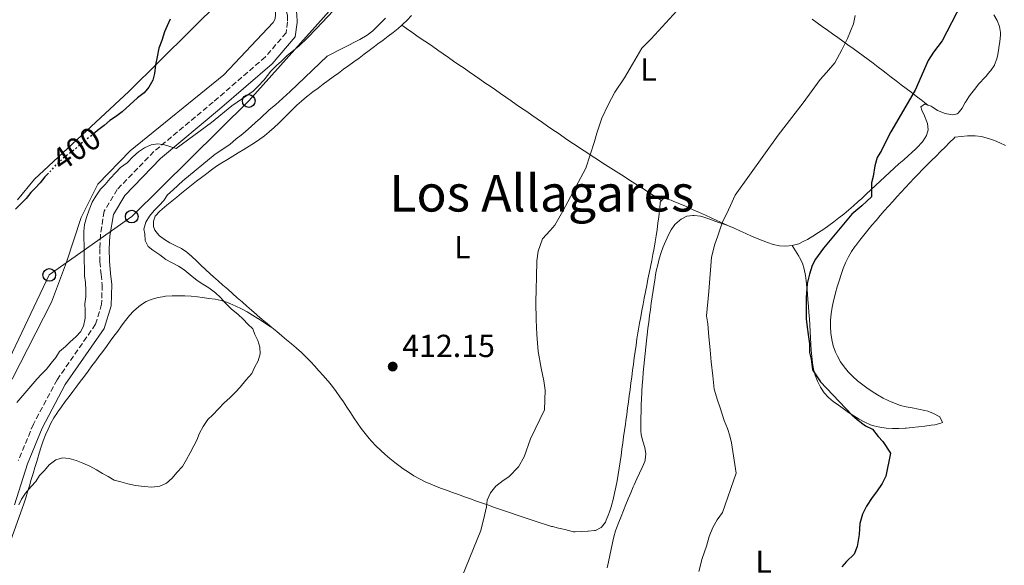
# Model space of a CAD drawing. Units: metres. Extents: x 638523 to 641986, y 4711307 to 4713688.
# Drawn here: x 640680 to 640989, y 4712828 to 4713000 of the extents above; entities that cross this region are included whole.
import ezdxf
from ezdxf.enums import TextEntityAlignment as Align

# ---------------------------------------------------------------- set-up
doc = ezdxf.new("R2010")
doc.units = ezdxf.units.M
doc.header["$MEASUREMENT"] = 0
for name, pattern in [('DGN Style 1', [1.045693, 0.00174, -1.043953]), ('DGN Style 3', [2.435891, 1.739922, -0.695969]), ('DGN Style 5', [1.217945, 0.521977, -0.695969])]:
    doc.linetypes.add(name, pattern=pattern)
for name, color, linetype, lineweight in [('Acequia sin especificar', 4, 'Continuous', 0), ('Camino', 7, 'DGN Style 3', 0), ('Cauce permanente no visto', 142, 'DGN Style 1', 13), ('Cota de curva de nivel directora', 7, 'Continuous', 0), ('Cota de punto acotado terreno', 7, 'Continuous', 0), ('Curva de nivel directora', 30, 'Continuous', 30), ('Curva de nivel directora no vista', 30, 'DGN Style 5', 30), ('Curva de nivel intermedia', 30, 'Continuous', 0), ('Etiqueta de uso rústico', 92, 'Continuous', 0), ('Línea de cambio de uso (parcela vista)', 92, 'Continuous', 0), ('Línea telefónica', 7, 'Continuous', 0), ('Margen derecho', 7, 'Continuous', 0), ('Patio', 1, 'Continuous', 13), ('Poste telefónico', 7, 'Continuous', 0), ('Punto acotado terreno (símbolo)', 7, 'Continuous', 0), ('Texto de Área (paraje) menor', 7, 'Continuous', 0)]:
    doc.layers.add(name, color=color, linetype=linetype, lineweight=lineweight)
doc.styles.add('Style-Arial', font='arial.ttf')

# ---------------------------------------------------------------- blocks, each defined once
blk = doc.blocks.new('5PATER')
at = {"layer": 'Cauce permanente no visto', "linetype": 'Continuous', "lineweight": 0}
h = blk.add_hatch(color=51, dxfattribs=at)
edge = h.paths.add_edge_path()
edge.add_ellipse((0, 0), major_axis=(-0.11, -0.111), ratio=0.999422, start_angle=0, end_angle=360)
blk = doc.blocks.new('5PTT')
at = {"layer": 'Patio', "color": 7, "linetype": 'Continuous', "lineweight": 30}
blk.add_circle((0, 0), 0.2, dxfattribs=at)

msp = doc.modelspace()

# ---------------------------------------------------------------- linework, layer by layer
at = {"layer": 'Acequia sin especificar', "color": 4, "linetype": 'Continuous', "lineweight": 0}
msp.add_polyline3d([(640705.96, 4713056.6, 400.91), (640726.99, 4713035.65, 400.91), (640752.01, 4713012.32, 402.61), (640760.37, 4713003.03, 402.61), (640760.11, 4713000.28, 402.61), (640759.53, 4712999.06, 402.61), (640743.97, 4712982.68, 402.61), (640714.54, 4712958.77, 402.61), (640704.37, 4712948.26, 402.61), (640699.06, 4712937.83, 402.61), (640694.43, 4712923.76, 402.61), (640689.76, 4712911.21, 402.61), (640677.38, 4712886.98, 402.61)], dxfattribs=at)
at = {"layer": 'Camino', "color": 7, "linetype": 'DGN Style 3', "lineweight": 0}
msp.add_polyline3d([(640704.83, 4713061.55, 400.9), (640722.04, 4713042.46, 400.9), (640746.84, 4713019.66, 402.61), (640757.57, 4713011.07, 403.09), (640762.85, 4713005.11, 403.58), (640763.97, 4713001.39, 403.58), (640764.01, 4712999.28, 404.07), (640763.54, 4712995.86, 404.31), (640757.03, 4712988.26, 404.8), (640740.63, 4712974.08, 405.53), (640721.97, 4712958.52, 406.01), (640710.42, 4712946.6, 406.26), (640706.33, 4712939.74, 406.26), (640705.17, 4712932.37, 406.5), (640704.93, 4712927.97, 406.5), (640704.99, 4712923.91, 406.5), (640705.37, 4712919.89, 406.5), (640705.72, 4712916.64, 406.5), (640705.53, 4712910.55, 406.5), (640703.63, 4712904.24, 406.5), (640691.53, 4712886.82, 408.2), (640684.07, 4712872.87, 409.42), (640679.34, 4712861.41, 410.15)], dxfattribs=at)
at = {"layer": 'Curva de nivel directora', "color": 30, "linetype": 'Continuous', "lineweight": 30, "flags": 128}
for points, elevation in [([(640981.83, 4713016.54), (640969.93, 4712993.29), (640967.19, 4712989.82), (640965.55, 4712987.11), (640961.46, 4712977.82), (640953.82, 4712964.68), (640951.95, 4712961.28), (640950.8, 4712958.89), (640949.53, 4712956.63), (640948.7, 4712954.06), (640948.19, 4712950.69), (640947.73, 4712948.69), (640947.71, 4712946.13), (640947.67, 4712944.33), (640946.2, 4712942.93), (640944.61, 4712941.47), (640941.47, 4712938.87), (640932.55, 4712928.19), (640930.05, 4712924.66), (640929.08, 4712922.71), (640928.19, 4712919.96), (640927.43, 4712917.08), (640927.13, 4712912.59), (640927.17, 4712910.41), (640927.18, 4712905.92), (640927.47, 4712903.37), (640927.82, 4712901.07), (640928.18, 4712898.09), (640928.22, 4712895.35), (640928.69, 4712893.24), (640929.18, 4712889.88), (640931.61, 4712886.12), (640941.5, 4712875.81), (640943.14, 4712874.34), (640945.79, 4712872.27), (640947.99, 4712871.24), (640949.77, 4712868.97), (640951.23, 4712867.37), (640953.72, 4712863.67), (640952.22, 4712856.48), (640951.01, 4712854.22), (640949.31, 4712851.57), (640947.96, 4712849.81), (640946.14, 4712847.1), (640944.87, 4712844.52), (640944.05, 4712841.64), (640943.79, 4712838.15), (640943.23, 4712834.34), (640942.27, 4712831.96)], 425), ([(640727.06, 4713000.19), (640726.19, 4712998.05), (640725.3, 4712996.21), (640724.44, 4712993.45), (640723.56, 4712991.01), (640723, 4712988.26), (640722.43, 4712985.82), (640722.17, 4712983.07), (640721.6, 4712980.93), (640720.42, 4712978.79), (640718.92, 4712976.94), (640716.82, 4712975.38), (640714.42, 4712973.21), (640712.02, 4712971.04), (640709.92, 4712969.49), (640708.11, 4712968.24), (640706.31, 4712966.69), (640704.21, 4712965.14), (640703.34, 4712964.39)], 400), ([(640688.8, 4712951.69), (640687.71, 4712950.57), (640686.22, 4712948.72), (640684.72, 4712947.17), (640683.23, 4712945.63), (640681.74, 4712943.78), (640679.94, 4712941.92), (640678.45, 4712940.38)], 400), ([(640942.27, 4712831.96), (640939.88, 4712829.68), (640938.35, 4712827.97)], 425)]:
    msp.add_lwpolyline(points, dxfattribs=dict(at, elevation=elevation))
at = {"layer": 'Curva de nivel directora no vista', "color": 30, "linetype": 'DGN Style 5', "lineweight": 30, "elevation": 400, "flags": 128}
msp.add_lwpolyline([(640703.34, 4712964.39), (640702.41, 4712963.59), (640700.3, 4712962.03), (640698.5, 4712960.48), (640696.4, 4712958.62), (640694.6, 4712957.37), (640692.8, 4712955.82), (640691, 4712954.27), (640689.51, 4712952.42), (640688.8, 4712951.69)], dxfattribs=at)
at = {"layer": 'Curva de nivel intermedia', "color": 30, "linetype": 'Continuous', "lineweight": 0, "flags": 128}
for points, elevation in [([(640789.01, 4713014.22), (640773.15, 4712997.2), (640770.14, 4712994.16)], 405), ([(640891.12, 4713007.9), (640878.38, 4712993.98), (640875.5, 4712991.07), (640872.53, 4712986.04), (640870.05, 4712981.7), (640867, 4712977.16), (640864.83, 4712973.2), (640862.9, 4712969.06), (640861.29, 4712964.36), (640860.53, 4712961.67), (640857.8, 4712953.33), (640850.6, 4712939.76), (640848.12, 4712935.42), (640846.59, 4712933.71), (640844.2, 4712931.06), (640842.83, 4712927.23), (640842.44, 4712924.23), (640842.28, 4712919), (640842.21, 4712915.32), (640842.16, 4712911.21), (640842.25, 4712905.6), (640842.38, 4712901.05), (640842.85, 4712895.64), (640843.8, 4712890.42), (640844.61, 4712886.45), (640845.04, 4712883.53), (640844.83, 4712877.29), (640840.43, 4712868.19), (640838.4, 4712862.55), (640836.7, 4712859.46), (640833.58, 4712856.24), (640831.79, 4712855.09), (640829.58, 4712853.3), (640827.87, 4712851.22), (640826.84, 4712848.96), (640826.63, 4712846.84), (640825.99, 4712844.09), (640824.82, 4712839.39), (640817.63, 4712821.89)], 415), ([(640794.78, 4713000.47), (640793.19, 4712998.76), (640790.8, 4712996.48), (640789.07, 4712995.14), (640786.73, 4712993.74), (640776.47, 4712988.46), (640764.81, 4712977.43), (640760.21, 4712973.24), (640758.24, 4712971.65), (640755.54, 4712969.05), (640753.94, 4712967.66), (640751.49, 4712965.44), (640749.4, 4712963.72), (640747.8, 4712962.51), (640745.83, 4712960.73), (640741.27, 4712957.67), (640731.06, 4712949.29), (640728.06, 4712946.5), (640726.26, 4712944.95), (640725.08, 4712943.11), (640723.58, 4712941.56), (640722.09, 4712940.02), (640720.59, 4712938.17), (640719.41, 4712936.32), (640718.83, 4712934.18), (640719.16, 4712932.67), (640719.2, 4712930.54), (640720.14, 4712928.73), (640721.68, 4712927.54), (640723.83, 4712926.05), (640725.68, 4712924.56), (640727.52, 4712923.68), (640729.67, 4712922.49), (640731.52, 4712921.31), (640733.37, 4712919.82), (640735.53, 4712918.02), (640737.37, 4712916.84), (640739.21, 4712915.65), (640741.37, 4712914.16), (640742.91, 4712912.67), (640744.46, 4712910.87), (640746.32, 4712909.07), (640748.48, 4712907.28), (640750.02, 4712905.79), (640751.57, 4712904.29), (640753.11, 4712902.79), (640753.75, 4712900.98), (640754.7, 4712899.17), (640755.34, 4712897.05), (640755.37, 4712894.92), (640754.8, 4712892.78), (640753.62, 4712890.63), (640752.73, 4712888.79), (640750.94, 4712886.63), (640749.15, 4712884.48), (640747.66, 4712882.93), (640745.86, 4712881.08), (640744.06, 4712879.52), (640742.27, 4712877.67), (640740.47, 4712875.82), (640738.98, 4712874.27), (640737.49, 4712872.12), (640736.31, 4712869.97), (640735.43, 4712867.82), (640734.55, 4712865.98), (640733.36, 4712863.83), (640732.18, 4712861.69), (640731, 4712859.54), (640729.2, 4712857.68), (640727.71, 4712855.83), (640725.91, 4712854.28), (640723.8, 4712853.33), (640721.37, 4712852.99), (640718.93, 4712853.26), (640716.19, 4712853.52), (640713.75, 4712854.08), (640711.61, 4712854.66), (640709.47, 4712855.23), (640707.62, 4712856.42), (640705.78, 4712857.3), (640703.94, 4712858.49), (640701.79, 4712859.67), (640699.65, 4712860.55), (640697.5, 4712861.43), (640695.36, 4712862), (640693.23, 4712862.27), (640691.11, 4712861.63), (640689.01, 4712860.07), (640687.51, 4712858.22), (640686.02, 4712856.68), (640684.83, 4712854.83)], 410), ([(640942.57, 4713001.32), (640941.99, 4712998.63), (640940.13, 4712994.11), (640938.32, 4712990.47), (640936.15, 4712986.45), (640933.52, 4712983.35), (640931.5, 4712981.14), (640929, 4712977.67), (640926.2, 4712973.82), (640918.32, 4712963.73), (640904.86, 4712944.81), (640903.35, 4712941.61), (640902.09, 4712938.85), (640900.88, 4712936.46), (640900.05, 4712934.21), (640899.28, 4712931.76), (640898.44, 4712929.38), (640897.39, 4712925.31), (640896.56, 4712914.58), (640895.82, 4712906.91), (640896.17, 4712904.36), (640896.49, 4712900.25), (640896.99, 4712896.15), (640897.3, 4712892.48), (640897.81, 4712888), (640898.19, 4712883.83)], 420), ([(640770.14, 4712994.16), (640767.57, 4712991.68), (640763.94, 4712988.76), (640762.1, 4712986.98), (640760.5, 4712985.53), (640758.78, 4712983.75), (640756.65, 4712981.1), (640754.62, 4712979.01), (640753.22, 4712977.49), (640746.44, 4712972.9), (640740.14, 4712967.63), (640729.01, 4712959.53), (640725.34, 4712960.69), (640723.21, 4712960.96), (640721.08, 4712960.62), (640718.97, 4712959.68), (640717.16, 4712958.43), (640715.36, 4712956.88), (640713.57, 4712955.02), (640711.46, 4712953.47), (640709.97, 4712951.92), (640708.17, 4712950.07), (640706.68, 4712948.22), (640705.19, 4712946.67), (640703.7, 4712944.52), (640702.51, 4712942.67), (640701.64, 4712940.23), (640700.77, 4712937.78), (640700.19, 4712935.64), (640699.92, 4712933.5), (640699.96, 4712931.38), (640700, 4712928.94), (640700.04, 4712926.51), (640700.08, 4712924.08), (640700.11, 4712921.95), (640700.15, 4712919.51), (640700.49, 4712917.39), (640700.53, 4712914.96), (640700.56, 4712912.83), (640700.29, 4712910.69), (640700.33, 4712908.56), (640700.37, 4712906.13), (640699.8, 4712903.69), (640698.92, 4712901.85), (640697.42, 4712900.3), (640695.62, 4712898.75), (640694.12, 4712897.21), (640692.32, 4712895.65), (640691.14, 4712893.81), (640689.65, 4712891.96), (640688.15, 4712890.11), (640686.66, 4712888.57), (640685.16, 4712887.02), (640678.89, 4712879.62)], 405), ([(640898.19, 4712883.83), (640899.24, 4712880.42), (640900.09, 4712877.94), (640901.34, 4712874.04), (640902.44, 4712871.5), (640903.16, 4712869.14), (640903.63, 4712866.97), (640905.1, 4712857.4), (640900.81, 4712845.12), (640899.1, 4712842.78), (640897.77, 4712840.33), (640896.63, 4712837.51), (640895.75, 4712834.5), (640894.44, 4712830.56), (640893.39, 4712826.49)], 420), ([(640684.83, 4712854.83), (640683.34, 4712853.29), (640681.55, 4712851.13), (640680.36, 4712849.28), (640679.48, 4712847.44)], 410)]:
    msp.add_lwpolyline(points, dxfattribs=dict(at, elevation=elevation))
at = {"layer": 'Línea de cambio de uso (parcela vista)', "color": 92, "linetype": 'Continuous', "lineweight": 0}
for points in [[(640621.62, 4712995.39, 400.66), (640705.25, 4713054.25, 400.18), (640707.38, 4713053.67, 400.18), (640741.74, 4713018.03, 400.42), (640743.9, 4713015.63, 400.42), (640744.56, 4713012.9, 400.42), (640744.31, 4713009.25, 400.42), (640743.14, 4713006.19, 400.42), (640714.1, 4712977.42, 400.66), (640684.43, 4712949.86, 401.15), (640679.06, 4712943.38, 401.15)], [(640799.91, 4712998.25, 411.68), (640800.28, 4712998.57, 411.68), (640801.61, 4712999.8, 411.68), (640802.95, 4713001.28, 411.68)], [(640928.99, 4713000.16, 418.69), (640930.61, 4712999.01, 418.96), (640932.23, 4712997.87, 419.24), (640933.84, 4712996.72, 419.52), (640935.46, 4712995.57, 419.8), (640937.07, 4712994.42, 420.09), (640938.68, 4712993.27, 420.39), (640940.29, 4712992.11, 420.68), (640941.89, 4712990.95, 420.98), (640943.49, 4712989.78, 421.29), (640945.08, 4712988.61, 421.6), (640946.67, 4712987.44, 421.92), (640948.25, 4712986.26, 422.23), (640949.83, 4712985.07, 422.56), (640951.4, 4712983.88, 422.88), (640952.34, 4712983.16, 423.08), (640953.91, 4712981.96, 423.42), (640955.47, 4712980.76, 423.75), (640957.04, 4712979.55, 424.08), (640958.6, 4712978.35, 424.41), (640960.17, 4712977.15, 424.75), (640961.73, 4712975.95, 425.08), (640963.29, 4712974.75, 425.41), (640964.86, 4712973.55, 425.75), (640965.42, 4712973.12, 425.87)], [(640986.21, 4713001.55, 426.82), (640987.28, 4712999.75, 427.11), (640988.01, 4712997.87, 427.46), (640988.32, 4712995.94, 427.71), (640988.3, 4712995.11, 427.76), (640988.08, 4712993.12, 427.76), (640987.76, 4712991.14, 427.75), (640987.75, 4712991.05, 427.76), (640987.4, 4712989.08, 427.8), (640987.12, 4712987.67, 427.82), (640986.38, 4712985.81, 427.82), (640986.34, 4712985.73, 427.82), (640985.26, 4712984.04, 427.82), (640984.94, 4712983.65, 427.82), (640983.63, 4712982.14, 427.78), (640983.17, 4712981.63, 427.76), (640981.78, 4712980.18, 427.71), (640981.39, 4712979.73, 427.69), (640980.19, 4712978.13, 427.63), (640980.11, 4712978.02, 427.63), (640978.88, 4712976.45, 427.63), (640978.34, 4712975.75, 427.63), (640977.24, 4712974.08, 427.63), (640977.18, 4712973.99, 427.63), (640976.22, 4712972.17, 427.57), (640975, 4712970.62, 427.36), (640974.69, 4712970.4, 427.32), (640973.32, 4712970.06, 427.13), (640971.36, 4712970.35, 426.91), (640970.57, 4712970.58, 426.82), (640968.73, 4712971.33, 426.56), (640968.44, 4712971.48, 426.51), (640966.76, 4712972.55, 426.31), (640966.42, 4712972.75, 426.26), (640965.42, 4712973.12, 425.86)], [(640775.19, 4712979.67, 411.47), (640776.79, 4712980.86, 411.49), (640778.4, 4712982.04, 411.5), (640780.02, 4712983.22, 411.51), (640781.64, 4712984.4, 411.53), (640783.25, 4712985.57, 411.54), (640784.87, 4712986.75, 411.56), (640786.49, 4712987.93, 411.57), (640788.1, 4712989.11, 411.58), (640789.71, 4712990.3, 411.6), (640791.31, 4712991.5, 411.61), (640792.45, 4712992.36, 411.62), (640794.05, 4712993.56, 411.63), (640795.64, 4712994.77, 411.65), (640797.21, 4712996, 411.66), (640798.76, 4712997.26, 411.67), (640799.91, 4712998.25, 411.68)], [(640881.64, 4712943.1, 417.03), (640879.98, 4712944.19, 416.9), (640878.3, 4712945.27, 416.77), (640876.62, 4712946.34, 416.63), (640874.94, 4712947.42, 416.5), (640873.25, 4712948.49, 416.36), (640871.57, 4712949.56, 416.22), (640869.89, 4712950.64, 416.08), (640868.2, 4712951.71, 415.94), (640866.52, 4712952.78, 415.81), (640864.84, 4712953.85, 415.67), (640863.16, 4712954.93, 415.53), (640861.48, 4712956.01, 415.4), (640859.8, 4712957.1, 415.27), (640858.13, 4712958.19, 415.15), (640856.46, 4712959.28, 415.02), (640854.8, 4712960.39, 414.91), (640853.14, 4712961.5, 414.79), (640851.49, 4712962.61, 414.69), (640849.84, 4712963.74, 414.58), (640849.09, 4712964.26, 414.54), (640847.45, 4712965.39, 414.44), (640845.81, 4712966.53, 414.35), (640844.16, 4712967.66, 414.25), (640842.52, 4712968.8, 414.16), (640840.88, 4712969.94, 414.06), (640839.23, 4712971.07, 413.97), (640837.59, 4712972.21, 413.87), (640835.95, 4712973.35, 413.77), (640834.3, 4712974.48, 413.68), (640832.66, 4712975.62, 413.58), (640831.02, 4712976.75, 413.49), (640829.38, 4712977.89, 413.39), (640827.73, 4712979.03, 413.3), (640826.09, 4712980.16, 413.2), (640824.45, 4712981.3, 413.1), (640822.8, 4712982.44, 413.01), (640821.16, 4712983.57, 412.91), (640819.52, 4712984.71, 412.82), (640817.87, 4712985.84, 412.72), (640816.23, 4712986.98, 412.63), (640814.59, 4712988.12, 412.53), (640812.94, 4712989.25, 412.44), (640811.3, 4712990.39, 412.34), (640809.66, 4712991.53, 412.24), (640808.01, 4712992.66, 412.15), (640806.37, 4712993.8, 412.05), (640804.73, 4712994.93, 411.96), (640803.09, 4712996.07, 411.86), (640801.44, 4712997.21, 411.77), (640799.91, 4712998.25, 411.68)], [(640759.09, 4712903.19, 410.94), (640757.55, 4712904.47, 411.04), (640756.02, 4712905.75, 411.1), (640754.5, 4712907.05, 411.12), (640754.2, 4712907.31, 411.12), (640752.7, 4712908.62, 411.1), (640751.19, 4712909.94, 411.07), (640749.69, 4712911.25, 411.04), (640748.18, 4712912.57, 411.01), (640746.68, 4712913.9, 410.97), (640745.18, 4712915.22, 410.93), (640743.68, 4712916.54, 410.89), (640742.18, 4712917.86, 410.84), (640740.69, 4712919.19, 410.79), (640739.66, 4712920.09, 410.75), (640738.19, 4712921.44, 410.68), (640736.75, 4712922.83, 410.6), (640735.32, 4712924.22, 410.52), (640733.87, 4712925.59, 410.44), (640732.33, 4712926.95, 410.37), (640730.65, 4712928.03, 410.38), (640728.83, 4712928.87, 410.43), (640726.98, 4712929.79, 410.44), (640725.31, 4712930.85, 410.35), (640723.71, 4712932.07, 410.26), (640723.52, 4712932.23, 410.25), (640722.27, 4712933.83, 410.2), (640721.85, 4712934.94, 410.19), (640721.89, 4712936.63, 410.19), (640722.42, 4712938.26, 410.19), (640723.79, 4712939.75, 410.37), (640725.26, 4712941.04, 410.67), (640726.04, 4712941.68, 410.75), (640727.6, 4712942.95, 410.8), (640729.15, 4712944.21, 410.85), (640730.7, 4712945.47, 410.9), (640732.26, 4712946.72, 410.95), (640733.82, 4712947.96, 410.99), (640735.39, 4712949.2, 411.03), (640736.97, 4712950.42, 411.06), (640738.57, 4712951.63, 411.1), (640740.07, 4712952.75, 411.12), (640741.7, 4712953.91, 411.15), (640743.37, 4712955.01, 411.18), (640745.07, 4712956.07, 411.21), (640746.78, 4712957.11, 411.24), (640748.5, 4712958.13, 411.27), (640750.22, 4712959.16, 411.29), (640751.93, 4712960.21, 411.32), (640753.61, 4712961.29, 411.34), (640755.26, 4712962.42, 411.36), (640756.72, 4712963.49, 411.37), (640758.27, 4712964.74, 411.38), (640759.77, 4712966.07, 411.39), (640761.22, 4712967.44, 411.4), (640762.66, 4712968.84, 411.4), (640764.08, 4712970.26, 411.4), (640765.5, 4712971.67, 411.41), (640766.94, 4712973.06, 411.41), (640768.42, 4712974.41, 411.42), (640769.95, 4712975.69, 411.43), (640770.41, 4712976.05, 411.43), (640771.99, 4712977.27, 411.45), (640773.59, 4712978.47, 411.46), (640775.19, 4712979.67, 411.47)], [(640965.42, 4712973.12, 425.86), (640964.63, 4712973.41, 425.55), (640964.42, 4712973.41, 425.51), (640963.25, 4712972.58, 425.45), (640963.58, 4712971.59, 425.45), (640964.32, 4712969.74, 425.66), (640965.06, 4712967.89, 425.92), (640965.27, 4712967.31, 425.95), (640965.5, 4712965.31, 425.81), (640965.02, 4712963.57, 425.7), (640963.93, 4712961.89, 425.75), (640963.49, 4712961.37, 425.76), (640962.14, 4712959.89, 425.76), (640961.72, 4712959.47, 425.76), (640960.28, 4712958.08, 425.76), (640959.39, 4712957.25, 425.76), (640957.86, 4712955.95, 425.72), (640956.31, 4712954.65, 425.64), (640954.82, 4712953.32, 425.57), (640953.34, 4712951.97, 425.5), (640951.88, 4712950.62, 425.43), (640950.43, 4712949.25, 425.36), (640948.98, 4712947.87, 425.29), (640947.53, 4712946.5, 425.22), (640946.07, 4712945.12, 425.15), (640944.61, 4712943.76, 425.07), (640943.54, 4712942.79, 425.02), (640942.05, 4712941.45, 424.93), (640940.55, 4712940.16, 424.83), (640939.02, 4712938.89, 424.72), (640937.47, 4712937.66, 424.6), (640935.9, 4712936.46, 424.47), (640934.3, 4712935.29, 424.33), (640932.66, 4712934.16, 424.19), (640930.99, 4712933.05, 424.04), (640929.28, 4712931.97, 423.88), (640927.53, 4712930.92, 423.72), (640926.67, 4712930.42, 423.64), (640924.79, 4712929.56, 423.47), (640922.79, 4712929.01, 423.27)], [(640955.69, 4712944.33, 428.66), (640957.03, 4712945.79, 428.67), (640958.38, 4712947.25, 428.67), (640959.75, 4712948.7, 428.68), (640961.12, 4712950.15, 428.68), (640962.37, 4712951.46, 428.69), (640963.77, 4712952.9, 428.7), (640965.17, 4712954.32, 428.71), (640966.59, 4712955.73, 428.72), (640968.02, 4712957.13, 428.73), (640969.44, 4712958.53, 428.74), (640970.86, 4712959.93, 428.76), (640972.28, 4712961.34, 428.77), (640973.69, 4712962.76, 428.79), (640973.94, 4712963.02, 428.79), (640975.93, 4712963.22, 428.83), (640977.92, 4712963.42, 428.85), (640978.29, 4712963.46, 428.85), (640980.29, 4712963.49, 428.85), (640982.28, 4712963.22, 428.85), (640982.6, 4712963.16, 428.85), (640984.55, 4712962.65, 428.85), (640986.44, 4712962.01, 428.85), (640988.05, 4712961.31, 428.85), (640989.85, 4712960.44, 428.86)], [(640904.51, 4712934.41, 420.5), (640902.7, 4712935.23, 420.29), (640900.89, 4712936.05, 420.08), (640899.08, 4712936.87, 419.88), (640897.26, 4712937.69, 419.69), (640895.45, 4712938.5, 419.48), (640893.64, 4712939.32, 419.27), (640891.83, 4712940.13, 419.05), (640890.74, 4712940.62, 418.91), (640888.93, 4712941.42, 418.65), (640887.11, 4712942.21, 418.36), (640885.3, 4712942.98, 418.03), (640884.66, 4712943.26, 417.91), (640882.79, 4712943.76, 417.23), (640882.28, 4712943.72, 417.1), (640881.64, 4712943.1, 417.03)], [(640922.79, 4712929.01, 423.27), (640923.83, 4712927.32, 423.55), (640924.87, 4712925.63, 423.83), (640925.1, 4712925.25, 423.89), (640925.97, 4712923.47, 424.16), (640926.57, 4712921.57, 424.41), (640926.95, 4712919.59, 424.65), (640927.15, 4712917.93, 424.83), (640927.35, 4712915.94, 425.01), (640927.53, 4712913.94, 425.13), (640927.71, 4712911.95, 425.19), (640927.87, 4712909.96, 425.21), (640928.03, 4712907.96, 425.19), (640928.17, 4712905.97, 425.14), (640928.31, 4712903.99, 425.08), (640928.44, 4712902, 424.93), (640928.54, 4712900.01, 424.7), (640928.64, 4712898.02, 424.48), (640928.75, 4712896.08, 424.39), (640928.91, 4712894.1, 424.39), (640929.15, 4712892.13, 424.4), (640929.5, 4712890.17, 424.41), (640930, 4712888.24, 424.42), (640930.69, 4712886.32, 424.44), (640931.62, 4712884.42, 424.45), (640932.79, 4712882.7, 424.47), (640934.16, 4712881.26, 424.49), (640935.68, 4712879.99, 424.52), (640937.3, 4712878.82, 424.55), (640938.83, 4712877.74, 424.58), (640940.5, 4712876.55, 424.64), (640942.16, 4712875.41, 424.74), (640943.84, 4712874.36, 424.88), (640945.59, 4712873.43, 425.04), (640947.43, 4712872.66, 425.23), (640948.39, 4712872.35, 425.33), (640950.37, 4712871.89, 425.54), (640952.35, 4712871.6, 425.77), (640954.34, 4712871.47, 426), (640956.32, 4712871.47, 426.24), (640958.3, 4712871.56, 426.48), (640958.56, 4712871.58, 426.51), (640960.53, 4712871.75, 426.75), (640962.5, 4712871.96, 427.01), (640964.47, 4712872.21, 427.28), (640966.43, 4712872.48, 427.57), (640967.64, 4712872.66, 427.76), (640969.52, 4712873.11, 428.49), (640970, 4712873.33, 428.69), (640969.2, 4712875.14, 429.05), (640969.03, 4712875.24, 429.06), (640967.23, 4712876.15, 429.18), (640965.38, 4712876.88, 429.24), (640964.45, 4712877.16, 429.25), (640962.5, 4712877.59, 429.25), (640960.52, 4712877.92, 429.24), (640958.56, 4712878.27, 429.22), (640956.83, 4712878.72, 429.19), (640954.94, 4712879.39, 429.13), (640953.12, 4712880.16, 429.06), (640951.36, 4712881.04, 428.97), (640949.63, 4712882.01, 428.89), (640947.93, 4712883.08, 428.82), (640946.24, 4712884.24, 428.77), (640944.94, 4712885.19, 428.75), (640943.31, 4712886.5, 428.75), (640941.78, 4712887.86, 428.74), (640940.37, 4712889.3, 428.74), (640939.1, 4712890.83, 428.74), (640937.96, 4712892.46, 428.75), (640936.97, 4712894.2, 428.75), (640936.36, 4712895.52, 428.75), (640935.68, 4712897.45, 428.76), (640935.2, 4712899.43, 428.77), (640934.91, 4712901.45, 428.78), (640934.8, 4712903.48, 428.78), (640934.84, 4712905.53, 428.79), (640935.02, 4712907.57, 428.8), (640935.32, 4712909.6, 428.81), (640935.72, 4712911.6, 428.81), (640936.22, 4712913.55, 428.82), (640936.37, 4712914.09, 428.82), (640936.93, 4712916.01, 428.81), (640937.5, 4712917.93, 428.8), (640938.12, 4712919.84, 428.78), (640938.8, 4712921.74, 428.76), (640939.56, 4712923.6, 428.74), (640940.43, 4712925.41, 428.72), (640941.44, 4712927.16, 428.7), (640942.59, 4712928.83, 428.69), (640942.74, 4712929.02, 428.69), (640944, 4712930.63, 428.69), (640945.27, 4712932.22, 428.68), (640946.55, 4712933.79, 428.68), (640947.83, 4712935.34, 428.67), (640949.12, 4712936.87, 428.67), (640950.42, 4712938.39, 428.67), (640951.72, 4712939.89, 428.66), (640953.04, 4712941.38, 428.66), (640954.36, 4712942.86, 428.66), (640955.69, 4712944.33, 428.66)], [(640881.64, 4712943.1, 417.03), (640881.18, 4712942.64, 416.98), (640881.08, 4712940.64, 416.92), (640881.03, 4712939.96, 416.92), (640880.77, 4712937.98, 416.95), (640880.5, 4712936, 416.99), (640880.23, 4712934.02, 417.03), (640879.94, 4712932.04, 417.07), (640879.63, 4712930.16, 417.1), (640879.29, 4712928.19, 417.12), (640878.93, 4712926.22, 417.14), (640878.55, 4712924.25, 417.16), (640878.17, 4712922.29, 417.18), (640877.78, 4712920.33, 417.19), (640877.39, 4712918.37, 417.21), (640877, 4712916.4, 417.22), (640876.6, 4712914.44, 417.23), (640876.21, 4712912.48, 417.23), (640875.83, 4712910.52, 417.24), (640875.46, 4712908.55, 417.24), (640875.09, 4712906.59, 417.24), (640874.74, 4712904.62, 417.24), (640874.41, 4712902.65, 417.23), (640874.24, 4712901.59, 417.23), (640873.93, 4712899.62, 417.21), (640873.64, 4712897.64, 417.17), (640873.35, 4712895.66, 417.12), (640873.08, 4712893.68, 417.06), (640872.81, 4712891.7, 416.98), (640872.54, 4712889.72, 416.9), (640872.28, 4712887.74, 416.81), (640872.02, 4712885.76, 416.73), (640871.76, 4712883.78, 416.64), (640871.5, 4712881.79, 416.56), (640871.24, 4712879.81, 416.48), (640870.98, 4712877.83, 416.41), (640870.71, 4712875.85, 416.35), (640870.43, 4712873.87, 416.31), (640870.28, 4712872.87, 416.29), (640870, 4712870.89, 416.27), (640869.73, 4712868.9, 416.26), (640869.47, 4712866.92, 416.26), (640869.2, 4712864.94, 416.27), (640868.93, 4712862.95, 416.28), (640868.65, 4712860.97, 416.3), (640868.35, 4712858.99, 416.34), (640868.03, 4712857.02, 416.37), (640867.68, 4712855.05, 416.42), (640867.3, 4712853.08, 416.47), (640866.89, 4712851.13, 416.53), (640866.44, 4712849.18, 416.59), (640865.94, 4712847.24, 416.66), (640865.91, 4712847.13, 416.67), (640865.24, 4712845.24, 416.81), (640864.95, 4712844.49, 416.85), (640864.23, 4712842.63, 416.85), (640863.99, 4712842.05, 416.85), (640862.79, 4712840.46, 416.91), (640862.65, 4712840.34, 416.92), (640860.86, 4712839.42, 416.97), (640860.61, 4712839.38, 416.98), (640858.62, 4712839.16, 416.98), (640858.5, 4712839.15, 416.98), (640856.44, 4712839.06, 416.92), (640854.44, 4712838.99, 416.92), (640853.95, 4712839.02, 416.92), (640852.02, 4712839.54, 416.86), (640851.76, 4712839.61, 416.85), (640849.8, 4712840.01, 416.82), (640849.26, 4712840.13, 416.79), (640847.33, 4712840.62, 416.63), (640847.01, 4712840.71, 416.6), (640845.1, 4712841.3, 416.44), (640843.21, 4712841.91, 416.27), (640841.31, 4712842.53, 416.11), (640839.42, 4712843.17, 415.94), (640837.53, 4712843.8, 415.78), (640835.64, 4712844.44, 415.62), (640834.73, 4712844.75, 415.55), (640832.84, 4712845.39, 415.4), (640830.95, 4712846.03, 415.26), (640829.06, 4712846.68, 415.13), (640827.18, 4712847.33, 415), (640825.3, 4712847.99, 414.88), (640823.42, 4712848.65, 414.77), (640821.54, 4712849.32, 414.65), (640819.66, 4712850, 414.54), (640817.78, 4712850.68, 414.43), (640815.91, 4712851.37, 414.33), (640814.03, 4712852.06, 414.22), (640812.16, 4712852.76, 414.11), (640810.29, 4712853.47, 414), (640809.09, 4712853.93, 413.93), (640807.26, 4712854.71, 413.81), (640805.48, 4712855.62, 413.7)], [(640864.52, 4712827.65, 418.41), (640865, 4712829.6, 418.4), (640865.4, 4712831.56, 418.37), (640865.78, 4712833.53, 418.35), (640866.18, 4712835.5, 418.32), (640866.64, 4712837.44, 418.28), (640867.21, 4712839.35, 418.25), (640867.49, 4712840.12, 418.24), (640868.21, 4712841.99, 418.2), (640868.94, 4712843.85, 418.15), (640869.68, 4712845.71, 418.11), (640870.43, 4712847.56, 418.06), (640871.19, 4712849.41, 418.01), (640871.95, 4712851.26, 417.97), (640872.71, 4712853.11, 417.93), (640873, 4712853.79, 417.93), (640873.83, 4712855.61, 417.93), (640874.73, 4712857.4, 417.97), (640875.61, 4712859.2, 418.02), (640876.37, 4712861.05, 418.05), (640876.55, 4712861.58, 418.05), (640876.76, 4712863.51, 418.04), (640876.4, 4712865.48, 418.02), (640875.79, 4712867.47, 418), (640875.28, 4712869.47, 417.99), (640875.15, 4712870.78, 417.99), (640875.16, 4712872.78, 417.99), (640875.17, 4712874.78, 417.99), (640875.2, 4712876.78, 418), (640875.25, 4712878.78, 418.01), (640875.32, 4712880.78, 418.03), (640875.43, 4712882.77, 418.05), (640875.45, 4712883.06, 418.05), (640875.59, 4712885.05, 418.08), (640875.75, 4712887.05, 418.11), (640875.91, 4712889.04, 418.15), (640876.09, 4712891.03, 418.19), (640876.28, 4712893.02, 418.24), (640876.48, 4712895.01, 418.29), (640876.69, 4712896.99, 418.34), (640876.91, 4712898.98, 418.4), (640877.14, 4712900.96, 418.46), (640877.38, 4712902.94, 418.51), (640877.63, 4712904.93, 418.57), (640877.89, 4712906.91, 418.62), (640878.16, 4712908.89, 418.67), (640878.44, 4712910.87, 418.72), (640878.73, 4712912.86, 418.76), (640879.02, 4712914.84, 418.8), (640879.32, 4712916.82, 418.83), (640879.63, 4712918.8, 418.86), (640879.66, 4712919.02, 418.86), (640880.01, 4712920.99, 418.87), (640880.44, 4712922.93, 418.88), (640880.94, 4712924.85, 418.87), (640881.53, 4712926.75, 418.86), (640882.2, 4712928.63, 418.85), (640882.97, 4712930.49, 418.85), (640883.83, 4712932.34, 418.85), (640884.66, 4712933.93, 418.86), (640885.83, 4712935.55, 418.88), (640887.3, 4712936.9, 418.91), (640887.78, 4712937.28, 418.92), (640889.57, 4712938.24, 418.98), (640891.54, 4712938.43, 419.32), (640891.87, 4712938.41, 419.36), (640893.87, 4712938.18, 419.37), (640895, 4712937.9, 419.42), (640896.87, 4712937.24, 419.63), (640898.75, 4712936.58, 419.84), (640900.63, 4712935.92, 420.06), (640902.5, 4712935.26, 420.27), (640904.51, 4712934.41, 420.5)], [(640922.79, 4712929.01, 423.27), (640920.74, 4712928.78, 423.04), (640918.72, 4712928.88, 422.79), (640916.78, 4712929.33, 422.52), (640914.94, 4712929.96, 422.2), (640913.09, 4712930.65, 421.81), (640911.26, 4712931.39, 421.44), (640909.95, 4712931.96, 421.21), (640908.14, 4712932.77, 420.96), (640906.32, 4712933.59, 420.72), (640904.51, 4712934.41, 420.5)], [(640676.4, 4712834.9, 411.43), (640681.06, 4712847.75, 410.7), (640681.64, 4712849.66, 410.6), (640682.22, 4712851.57, 410.51), (640682.8, 4712853.49, 410.42), (640683.37, 4712855.4, 410.32), (640683.95, 4712857.31, 410.23), (640684.53, 4712859.22, 410.14), (640685.11, 4712861.14, 410.05), (640685.32, 4712861.84, 410.01), (640685.91, 4712863.75, 409.91), (640686.52, 4712865.67, 409.79), (640687.17, 4712867.58, 409.66), (640687.88, 4712869.46, 409.51), (640688.66, 4712871.3, 409.37), (640689.53, 4712873.1, 409.23), (640690.51, 4712874.85, 409.09), (640691.61, 4712876.52, 408.97), (640691.74, 4712876.71, 408.95), (640692.93, 4712878.33, 408.83), (640694.11, 4712879.94, 408.71), (640695.31, 4712881.55, 408.59), (640696.5, 4712883.15, 408.48), (640697.7, 4712884.75, 408.37), (640698.9, 4712886.34, 408.27), (640700.1, 4712887.94, 408.18), (640701.3, 4712889.53, 408.11), (640702.49, 4712891.13, 408.06), (640703.69, 4712892.73, 408.03), (640704.67, 4712894.06, 408.02), (640705.86, 4712895.66, 408.02), (640707.04, 4712897.27, 408.02), (640708.23, 4712898.89, 408.02), (640709.41, 4712900.5, 408.02), (640710.6, 4712902.11, 408.02), (640711.78, 4712903.72, 408.02), (640712.97, 4712905.33, 408.02), (640713.02, 4712905.41, 408.02), (640714.25, 4712906.96, 408.02), (640715.6, 4712908.4, 408.02), (640717.11, 4712909.75, 408.02), (640717.8, 4712910.28, 408.02), (640719.58, 4712911.39, 408.07), (640721.44, 4712912.18, 408.18), (640723.36, 4712912.7, 408.32), (640725.33, 4712913, 408.44), (640725.67, 4712913.03, 408.45), (640727.67, 4712913.15, 408.52), (640729.67, 4712913.19, 408.58), (640731.67, 4712913.15, 408.63), (640733.68, 4712913.04, 408.68), (640735.67, 4712912.85, 408.75), (640737.27, 4712912.66, 408.83), (640739.25, 4712912.39, 408.95), (640741.21, 4712912.08, 409.1), (640743.16, 4712911.68, 409.25), (640745.09, 4712911.09, 409.4), (640745.84, 4712910.8, 409.45), (640747.7, 4712909.98, 409.54), (640749.51, 4712909.09, 409.58), (640751.27, 4712908.15, 409.63), (640752.98, 4712907.15, 409.75), (640754.65, 4712906.1, 409.99), (640754.76, 4712906.02, 410.01), (640756.41, 4712904.94, 410.35), (640758.05, 4712903.85, 410.69), (640759.09, 4712903.19, 410.93)], [(640805.48, 4712855.62, 413.7), (640803.76, 4712856.62, 413.59), (640802.08, 4712857.7, 413.48), (640800.42, 4712858.84, 413.37), (640799.41, 4712859.57, 413.3), (640797.79, 4712860.77, 413.18), (640796.22, 4712862.02, 413.05), (640794.7, 4712863.31, 412.9), (640793.23, 4712864.65, 412.76), (640791.81, 4712866.05, 412.63), (640790.44, 4712867.5, 412.5), (640789.67, 4712868.38, 412.43), (640788.39, 4712869.93, 412.32), (640787.18, 4712871.52, 412.22), (640786.02, 4712873.15, 412.11), (640784.89, 4712874.8, 412.01), (640783.78, 4712876.47, 411.91), (640782.69, 4712878.15, 411.81), (640781.59, 4712879.81, 411.72), (640780.47, 4712881.47, 411.62), (640779.32, 4712883.09, 411.53), (640778.12, 4712884.69, 411.43), (640776.86, 4712886.23, 411.33), (640776.54, 4712886.61, 411.31), (640775.22, 4712888.12, 411.21), (640773.9, 4712889.61, 411.12), (640772.55, 4712891.1, 411.02), (640771.19, 4712892.56, 410.93), (640769.79, 4712893.99, 410.85), (640768.35, 4712895.37, 410.77), (640766.87, 4712896.71, 410.69), (640766.77, 4712896.79, 410.69), (640765.25, 4712898.09, 410.65), (640763.72, 4712899.38, 410.68), (640762.18, 4712900.65, 410.75), (640760.63, 4712901.92, 410.84), (640759.09, 4712903.19, 410.94)]]:
    msp.add_polyline3d(points, dxfattribs=at)
at = {"layer": 'Línea telefónica', "color": 7, "linetype": 'Continuous', "lineweight": 0}
msp.add_polyline3d([(640667.86, 4712875.33, 403.34), (640689.04, 4712919.74, 403.15), (640714.99, 4712938.08, 408.24), (640751.82, 4712974.42, 406.06), (640778.05, 4713003.69, 404.9), (640812.86, 4713037.51, 406), (640843.64, 4713067.79, 407.13), (640878.45, 4713101.11, 408.48), (640911.24, 4713134.42, 408.18), (640947.06, 4713168.23, 403.72), (640986.16, 4713187.1, 403.37), (641029.05, 4713205.77, 403.52), (641070.42, 4713226.97, 403.13), (641111.79, 4713269.87, 404.91)], dxfattribs=at)
at = {"layer": 'Margen derecho', "color": 7, "linetype": 'Continuous', "lineweight": 0}
msp.add_polyline3d([(640707.29, 4713063.29, 400.9), (640724.18, 4713044.58, 400.9), (640748.8, 4713021.94, 402.61), (640759.65, 4713013.25, 403.09), (640765.53, 4713006.61, 403.58), (640766.97, 4713001.85, 403.58), (640767.01, 4712999.1, 404.07), (640766.4, 4712994.58, 404.31), (640759.17, 4712986.14, 404.8), (640742.57, 4712971.8, 405.53), (640724.01, 4712956.32, 406.01), (640712.82, 4712944.76, 406.26), (640709.21, 4712938.7, 406.26), (640708.15, 4712932.05, 406.5), (640707.93, 4712927.91, 406.5), (640707.99, 4712924.07, 406.5), (640708.35, 4712920.19, 406.5), (640708.72, 4712916.76, 406.5), (640708.51, 4712910.07, 406.5), (640706.37, 4712902.92, 406.5), (640694.09, 4712885.26, 408.2), (640686.79, 4712871.59, 409.42), (640682.16, 4712860.39, 410.15), (640678.1, 4712847.51, 410.39)], dxfattribs=at)

# ---------------------------------------------------------------- block references
at = {"layer": 'Poste telefónico', "color": 7, "linetype": 'Continuous', "lineweight": 0, "xscale": 10, "yscale": 10, "zscale": 10}
for p in [(640751.82, 4712974.42, 406.06), (640714.99, 4712938.08, 408.24), (640689.04, 4712919.74, 403.15)]:
    msp.add_blockref('5PTT', p, dxfattribs=at)
at = {"layer": 'Punto acotado terreno (símbolo)', "color": 7, "linetype": 'Continuous', "lineweight": 0, "xscale": 10, "yscale": 10, "zscale": 10}
msp.add_blockref('5PATER', (640797.09, 4712890.94, 412.15), dxfattribs=at)

# ---------------------------------------------------------------- texts
at = {"layer": 'Cota de curva de nivel directora', "color": 7, "linetype": 'Continuous', "lineweight": 0, "style": 'Style-Arial'}
msp.add_text('400', height=7, rotation=34.7778, dxfattribs=at).set_placement((640697.55, 4712959.42, 400), align=Align.MIDDLE_CENTER)
at = {"layer": 'Cota de punto acotado terreno', "color": 7, "linetype": 'Continuous', "lineweight": 0, "style": 'Style-Arial'}
msp.add_text('412.15', height=7, dxfattribs=at).set_placement((640800.09, 4712893.94, 412.15))
at = {"layer": 'Etiqueta de uso rústico', "color": 92, "linetype": 'Continuous', "lineweight": 0, "style": 'Style-Arial'}
for p in [(640877.55, 4712984.32, 415.41), (640819.02, 4712928.48, 413.7), (640913.78, 4712829.62, 422.16)]:
    msp.add_text('L', height=7, dxfattribs=at).set_placement(p, align=Align.MIDDLE_CENTER)
at = {"layer": 'Texto de Área (paraje) menor', "color": 7, "linetype": 'Continuous', "lineweight": 0, "style": 'Style-Arial'}
msp.add_text('Los Allagares', height=11.5, dxfattribs=at).set_placement((640844.03, 4712945.42, 413.71), align=Align.MIDDLE_CENTER)

doc.saveas('drawing.dxf')
